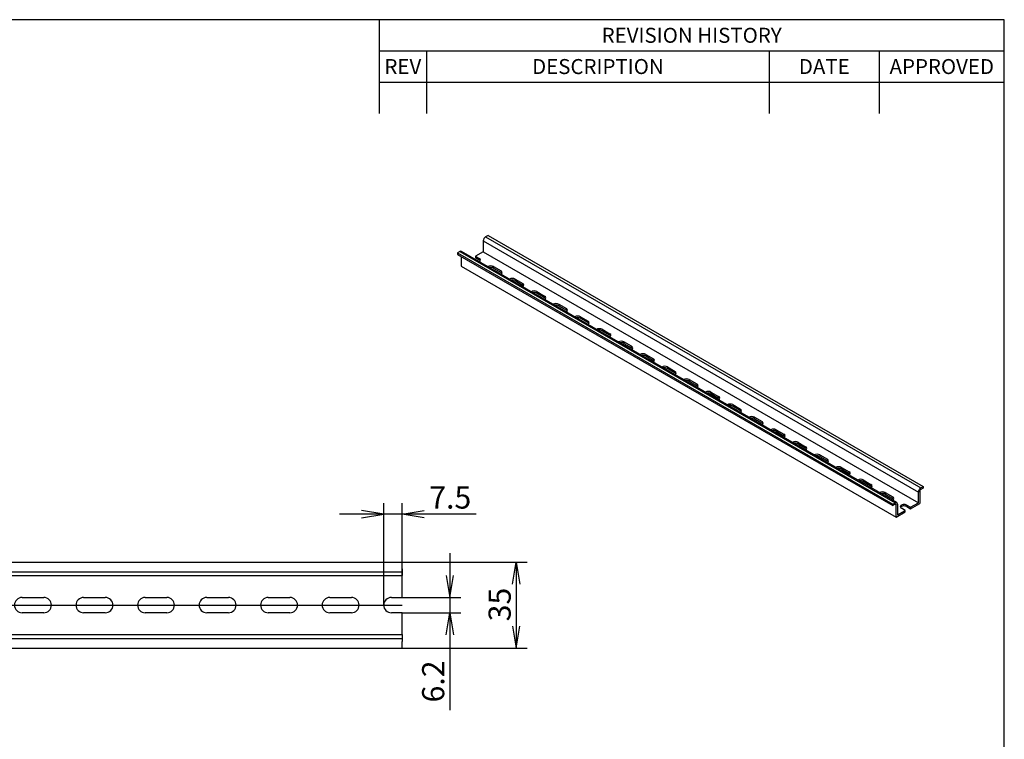
# Model space of a CAD drawing. Units: millimetres. Extents: x 10 to 410, y -5 to 287.
# Drawn here: x 210 to 410, y 141 to 287 of the extents above; entities that cross this region are included whole.
import ezdxf
from ezdxf.enums import TextEntityAlignment as Align
from ezdxf.lldxf.tags import DXFTag

# ---------------------------------------------------------------- set-up
doc = ezdxf.new("R2010")
doc.units = ezdxf.units.MM
doc.layers.add('Default', color=7, linetype='Continuous')
doc.layers.add('NS_35_／15_PERF_5', color=7, linetype='Continuous')
doc.styles.add('SEACAD_Arial', font='arial.ttf')
tags = doc.linetypes.add('CENTER2', pattern=[28.575, 19.05, -3.175, 3.175, -3.175]).pattern_tags.tags
tags[10:11] = [DXFTag(74, 4), DXFTag(75, 0), DXFTag(340, '0'), DXFTag(46, 0.0), DXFTag(50, 0.0), DXFTag(44, 0.0), DXFTag(45, 0.0)]
tags[8:9] = [DXFTag(74, 4), DXFTag(75, 0), DXFTag(340, '0'), DXFTag(46, 0.0), DXFTag(50, 0.0), DXFTag(44, 0.0), DXFTag(45, 0.0)]
tags[6:7] = [DXFTag(74, 4), DXFTag(75, 0), DXFTag(340, '0'), DXFTag(46, 0.0), DXFTag(50, 0.0), DXFTag(44, 0.0), DXFTag(45, 0.0)]
tags[4:5] = [DXFTag(74, 4), DXFTag(75, 0), DXFTag(340, '0'), DXFTag(46, 0.0), DXFTag(50, 0.0), DXFTag(44, 0.0), DXFTag(45, 0.0)]
tags = doc.linetypes.add('HIDDEN2', pattern=[4.7625, 3.175, -1.5875]).pattern_tags.tags
tags[6:7] = [DXFTag(74, 4), DXFTag(75, 0), DXFTag(340, '0'), DXFTag(46, 0.0), DXFTag(50, 0.0), DXFTag(44, 0.0), DXFTag(45, 0.0)]
tags[4:5] = [DXFTag(74, 4), DXFTag(75, 0), DXFTag(340, '0'), DXFTag(46, 0.0), DXFTag(50, 0.0), DXFTag(44, 0.0), DXFTag(45, 0.0)]
doc.dimstyles.new('JIS_(mm)', dxfattribs={"dimtxt": 4.5, "dimasz": 4.5, "dimexe": 2.25, "dimexo": 0, "dimgap": 1.125, "dimtad": 1, "dimlfac": 2, "dimdsep": 46, "dimtxsty": 'SEACAD_Arial', "dimblk1": '_SE_OPEN', "dimblk2": '_SE_OPEN', "dimsah": 1, "dimcen": 2.25, "dimadec": 0, "dimazin": 0, "dimtfac": 0.5, "dimtmove": 0, "dimatfit": 3, "dimfxl": 1, "dimarcsym": 0})

# ---------------------------------------------------------------- blocks, each defined once
blk = doc.blocks.new('SE1')
at = {"layer": 'NS_35_／15_PERF_5', "color": 7, "linetype": 'Continuous'}
for p, q in [((37.69, 176.78), (287.69, 176.78)), ((287.69, 175.41), (287.69, 176.78)), ((37.69, 174.03), (287.69, 174.03)), ((287.69, 175.41), (287.69, 174.03)), ((287.69, 169.58), (287.69, 174.03)), ((210.49, 169.58), (214.89, 169.58)), ((222.99, 169.58), (227.39, 169.58)), ((235.49, 169.58), (239.89, 169.58)), ((247.99, 169.58), (252.39, 169.58)), ((260.49, 169.58), (264.89, 169.58)), ((272.99, 169.58), (277.39, 169.58)), ((285.49, 169.58), (287.69, 169.58)), ((214.89, 166.48), (210.49, 166.48)), ((227.39, 166.48), (222.99, 166.48)), ((239.89, 166.48), (235.49, 166.48)), ((252.39, 166.48), (247.99, 166.48)), ((264.89, 166.48), (260.49, 166.48)), ((277.39, 166.48), (272.99, 166.48)), ((287.69, 166.48), (285.49, 166.48)), ((287.69, 162.03), (287.69, 166.48)), ((37.69, 162.03), (287.69, 162.03)), ((287.69, 162.03), (287.69, 160.66)), ((287.69, 159.28), (287.69, 160.66)), ((37.69, 159.28), (287.69, 159.28))]:
    blk.add_line(p, q, dxfattribs=at)
at = {"layer": 'NS_35_／15_PERF_5', "color": 7, "linetype": 'HIDDEN2'}
for p, q in [((37.69, 174.78), (287.69, 174.78)), ((37.69, 161.28), (287.69, 161.28))]:
    blk.add_line(p, q, dxfattribs=at)
at = {"layer": 'NS_35_／15_PERF_5', "color": 7, "linetype": 'Continuous'}
for centre, start, end in [((210.49, 168.03), 90, 270), ((214.89, 168.03), 270, 90), ((222.99, 168.03), 90, 270), ((227.39, 168.03), 270, 90), ((235.49, 168.03), 90, 270), ((239.89, 168.03), 270, 90), ((247.99, 168.03), 90, 270), ((252.39, 168.03), 270, 90), ((260.49, 168.03), 90, 270), ((264.89, 168.03), 270, 90), ((272.99, 168.03), 90, 270), ((277.39, 168.03), 270, 90), ((285.49, 168.03), 90, 270)]:
    blk.add_arc(centre, 1.55, start, end, dxfattribs=at)
blk = doc.blocks.new('SE3')
at = {"layer": 'NS_35_／15_PERF_5', "color": 7, "linetype": 'Continuous'}
for p, q in [((304.15, 242.04), (304.15, 239.85)), ((304.15, 242.04), (392.54, 191.01)), ((305.13, 243.17), (304.64, 242.89)), ((304.64, 242.89), (393.03, 191.85)), ((305.13, 243.17), (393.52, 192.13)), ((299.43, 239.87), (298.94, 239.59)), ((298.94, 239.59), (387.33, 188.56)), ((298.94, 239.59), (298.94, 239.29)), ((298.94, 239.29), (387.33, 188.26)), ((299.43, 239.87), (387.81, 188.84)), ((299.65, 238.88), (299.65, 236.94)), ((388.16, 188.88), (299.77, 239.91)), ((304.15, 239.85), (302.58, 238.94)), ((302.58, 238.94), (303.36, 238.49)), ((302.58, 238.94), (302.58, 238.63)), ((302.58, 238.63), (303.36, 238.19)), ((303.36, 238.49), (303.36, 238.19)), ((304.15, 239.85), (392.54, 188.82)), ((299.65, 236.94), (388.04, 185.91)), ((306.22, 236.84), (307.78, 235.94)), ((306.22, 236.84), (306.22, 236.53)), ((306.22, 236.53), (307.78, 235.63)), ((307.78, 235.94), (307.78, 235.63)), ((310.64, 234.29), (310.64, 233.98)), ((310.64, 234.29), (312.2, 233.39)), ((310.64, 233.98), (312.2, 233.08)), ((312.2, 233.39), (312.2, 233.08)), ((315.06, 231.73), (316.62, 230.84)), ((315.06, 231.73), (315.06, 231.43)), ((315.06, 231.43), (316.62, 230.53)), ((316.62, 230.84), (316.62, 230.53)), ((319.48, 229.18), (321.04, 228.29)), ((319.48, 229.18), (319.48, 228.88)), ((319.48, 228.88), (321.04, 227.98)), ((321.04, 228.29), (321.04, 227.98)), ((323.9, 226.63), (323.9, 226.33)), ((323.9, 226.63), (325.46, 225.73)), ((323.9, 226.33), (325.46, 225.43)), ((325.46, 225.73), (325.46, 225.43)), ((328.32, 224.08), (329.88, 223.18)), ((328.32, 224.08), (328.32, 223.77)), ((328.32, 223.77), (329.88, 222.88)), ((329.88, 223.18), (329.88, 222.88)), ((334.3, 220.63), (332.74, 221.53)), ((332.74, 221.53), (332.74, 221.22)), ((332.74, 221.22), (334.3, 220.32)), ((334.3, 220.32), (334.3, 220.63)), ((337.16, 218.98), (338.71, 218.08)), ((337.16, 218.98), (337.16, 218.67)), ((337.16, 218.67), (338.71, 217.77)), ((338.71, 218.08), (338.71, 217.77)), ((341.58, 216.43), (343.13, 215.53)), ((341.58, 216.43), (341.58, 216.12)), ((341.58, 216.12), (343.13, 215.22)), ((343.13, 215.53), (343.13, 215.22)), ((346, 213.87), (347.55, 212.98)), ((346, 213.87), (346, 213.57)), ((346, 213.57), (347.55, 212.67)), ((347.55, 212.98), (347.55, 212.67)), ((350.42, 211.32), (351.97, 210.42)), ((350.42, 211.32), (350.42, 211.02)), ((350.42, 211.02), (351.97, 210.12)), ((351.97, 210.42), (351.97, 210.12)), ((354.84, 208.77), (356.39, 207.87)), ((354.84, 208.77), (354.84, 208.46)), ((354.84, 208.46), (356.39, 207.57)), ((356.39, 207.87), (356.39, 207.57)), ((359.26, 206.22), (360.81, 205.32)), ((359.26, 206.22), (359.26, 205.91)), ((359.26, 205.91), (360.81, 205.01)), ((360.81, 205.32), (360.81, 205.01)), ((363.68, 203.67), (365.23, 202.77)), ((363.68, 203.67), (363.68, 203.36)), ((363.68, 203.36), (365.23, 202.46)), ((365.23, 202.77), (365.23, 202.46)), ((368.09, 201.12), (369.65, 200.22)), ((368.09, 201.12), (368.09, 200.81)), ((368.09, 200.81), (369.65, 199.91)), ((369.65, 200.22), (369.65, 199.91)), ((372.51, 198.56), (374.07, 197.67)), ((372.51, 198.56), (372.51, 198.26)), ((372.51, 198.26), (374.07, 197.36)), ((374.07, 197.67), (374.07, 197.36)), ((376.93, 196.01), (378.49, 195.11)), ((376.93, 196.01), (376.93, 195.71)), ((376.93, 195.71), (378.49, 194.81)), ((378.49, 195.11), (378.49, 194.81)), ((381.35, 193.46), (382.91, 192.56)), ((381.35, 193.46), (381.35, 193.16)), ((381.35, 193.16), (382.91, 192.26)), ((382.91, 192.56), (382.91, 192.26)), ((393.03, 191.85), (393.52, 192.13)), ((393.52, 192.13), (393.52, 191.83)), ((385.77, 190.91), (387.33, 190.01)), ((385.77, 190.91), (385.77, 190.6)), ((385.77, 190.6), (387.33, 189.71)), ((387.33, 190.01), (387.33, 189.71)), ((392.54, 188.82), (392.54, 191.01)), ((392.81, 191.17), (392.81, 188.66)), ((393.52, 191.83), (393.03, 191.55)), ((387.33, 188.56), (387.81, 188.84)), ((387.33, 188.26), (387.33, 188.56)), ((387.81, 188.54), (387.33, 188.26)), ((387.81, 188.54), (388.04, 188.41)), ((388.04, 185.91), (388.04, 188.41)), ((388.3, 188.56), (388.3, 186.37)), ((390.19, 188.36), (390.97, 187.91)), ((390.19, 188.36), (390.19, 188.05)), ((390.19, 188.05), (390.97, 187.6)), ((390.97, 187.91), (392.54, 188.82)), ((390.97, 187.6), (392.81, 188.66)), ((388.04, 185.91), (389.87, 186.97)), ((388.3, 186.37), (389.87, 187.28)), ((389.87, 187.28), (389.1, 187.73)), ((389.87, 186.97), (389.87, 187.28)), ((390.97, 187.91), (390.97, 187.6))]:
    blk.add_line(p, q, dxfattribs=at)
for centre, major_axis, start_param, end_param in [((304.64, 242.32), (0.344, 0.595), 0.785398, 2.356194), ((299.43, 239.31), (-0.344, -0.595), 3.141593, 3.926991), ((302.81, 238.17), (-0.775, 0), 2.320409, 3.926991), ((302.81, 237.87), (-0.775, 0), 3.490795, 3.926991), ((305.68, 236.52), (0.775, 0), 0.785398, 2.39198), ((305.68, 236.22), (0.775, 0), 0.785398, 1.891564), ((307.23, 235.62), (-0.775, 0), 2.320409, 3.926991), ((307.23, 235.32), (-0.775, 0), 3.490795, 3.926991), ((310.09, 233.97), (0.775, 0), 0.785398, 2.39198), ((310.09, 233.66), (0.775, 0), 0.785398, 1.891564), ((311.65, 233.07), (-0.775, 0), 2.320409, 3.926991), ((311.65, 232.77), (-0.775, 0), 3.490795, 3.926991), ((314.51, 231.42), (0.775, 0), 0.785398, 2.39198), ((314.51, 231.11), (0.775, 0), 0.785398, 1.891564), ((316.07, 230.52), (-0.775, 0), 2.320409, 3.926991), ((316.07, 230.21), (-0.775, 0), 3.490795, 3.926991), ((318.93, 228.87), (0.775, 0), 0.785398, 2.39198), ((318.93, 228.56), (0.775, 0), 0.785398, 1.891564), ((320.49, 227.97), (-0.775, 0), 2.320409, 3.926991), ((320.49, 227.66), (-0.775, 0), 3.490795, 3.926991), ((323.35, 226.32), (0.775, 0), 0.785398, 2.39198), ((323.35, 226.01), (0.775, 0), 0.785398, 1.891564), ((324.91, 225.42), (-0.775, 0), 2.320409, 3.926991), ((324.91, 225.11), (-0.775, 0), 3.490795, 3.926991), ((327.77, 223.76), (0.775, 0), 0.785398, 2.39198), ((327.77, 223.46), (0.775, 0), 0.785398, 1.891564), ((329.33, 222.87), (-0.775, 0), 2.320409, 3.926991), ((329.33, 222.56), (-0.775, 0), 3.490795, 3.926991), ((332.19, 221.21), (0.775, 0), 0.785398, 2.39198), ((332.19, 220.91), (0.775, 0), 0.785398, 1.891564), ((333.75, 220.31), (-0.775, 0), 2.320409, 3.926991), ((333.75, 220.01), (-0.775, 0), 3.490795, 3.926991), ((336.61, 218.66), (0.775, 0), 0.785398, 2.39198), ((336.61, 218.35), (0.775, 0), 0.785398, 1.891564), ((338.17, 217.76), (-0.775, 0), 2.320409, 3.926991), ((338.17, 217.46), (-0.775, 0), 3.490795, 3.926991), ((341.03, 216.11), (0.775, 0), 0.785398, 2.39198), ((341.03, 215.8), (0.775, 0), 0.785398, 1.891564), ((342.59, 215.21), (-0.775, 0), 2.320409, 3.926991), ((342.59, 214.9), (-0.775, 0), 3.490795, 3.926991), ((345.45, 213.56), (0.775, 0), 0.785398, 2.39198), ((345.45, 213.25), (0.775, 0), 0.785398, 1.891564), ((347.01, 212.66), (-0.775, 0), 2.320409, 3.926991), ((347.01, 212.35), (-0.775, 0), 3.490795, 3.926991), ((349.87, 211.01), (0.775, 0), 0.785398, 2.39198), ((349.87, 210.7), (0.775, 0), 0.785398, 1.891564), ((351.42, 210.11), (-0.775, 0), 2.320409, 3.926991), ((351.42, 209.8), (-0.775, 0), 3.490795, 3.926991), ((354.29, 208.45), (0.775, 0), 0.785398, 2.39198), ((354.29, 208.15), (0.775, 0), 0.785398, 1.891564), ((355.84, 207.56), (-0.775, 0), 2.320409, 3.926991), ((355.84, 207.25), (-0.775, 0), 3.490795, 3.926991), ((358.71, 205.9), (0.775, 0), 0.785398, 2.39198), ((358.71, 205.6), (0.775, 0), 0.785398, 1.891564), ((360.26, 205), (-0.775, 0), 2.320409, 3.926991), ((360.26, 204.7), (-0.775, 0), 3.490795, 3.926991), ((363.13, 203.35), (0.775, 0), 0.785398, 2.39198), ((363.13, 203.05), (0.775, 0), 0.785398, 1.891564), ((364.68, 202.45), (-0.775, 0), 2.320409, 3.926991), ((364.68, 202.15), (-0.775, 0), 3.490795, 3.926991), ((367.55, 200.8), (0.775, 0), 0.785398, 2.39198), ((367.55, 200.49), (0.775, 0), 0.785398, 1.891564), ((369.1, 199.9), (-0.775, 0), 2.320409, 3.926991), ((369.1, 199.6), (-0.775, 0), 3.490795, 3.926991), ((371.97, 198.25), (0.775, 0), 0.785398, 2.39198), ((371.97, 197.94), (0.775, 0), 0.785398, 1.891564), ((373.52, 197.35), (-0.775, 0), 2.320409, 3.926991), ((373.52, 197.04), (-0.775, 0), 3.490795, 3.926991), ((376.39, 195.7), (0.775, 0), 0.785398, 2.39198), ((376.39, 195.39), (0.775, 0), 0.785398, 1.891564), ((377.94, 194.8), (-0.775, 0), 2.320409, 3.926991), ((377.94, 194.49), (-0.775, 0), 3.490795, 3.926991), ((380.81, 193.15), (0.775, 0), 0.785398, 2.39198), ((380.81, 192.84), (0.775, 0), 0.785398, 1.891564), ((382.36, 192.25), (-0.775, 0), 2.320409, 3.926991), ((382.36, 191.94), (-0.775, 0), 3.490795, 3.926991), ((385.22, 190.59), (0.775, 0), 0.785398, 2.39198), ((385.22, 190.29), (0.775, 0), 0.785398, 1.891564), ((386.78, 189.7), (-0.775, 0), 2.320409, 3.926991), ((393.03, 191.29), (0.344, 0.595), 0.785398, 2.356194), ((393.03, 191.29), (-0.156, -0.271), 3.926991, 5.497787), ((386.78, 189.39), (-0.775, 0), 3.490795, 3.926991), ((387.81, 188.28), (-0.344, -0.595), 2.356194, 3.926991), ((387.81, 188.28), (-0.156, -0.271), 2.356194, 3.926991), ((389.64, 188.04), (0.775, 0), 0.785398, 3.926991), ((389.64, 187.74), (0.775, 0), 0.785398, 2.79239)]:
    blk.add_ellipse(centre, major_axis=major_axis, ratio=0.57735, start_param=start_param, end_param=end_param, dxfattribs=at)
blk = doc.blocks.new('DMBLK304')
at = {"layer": 'Default', "color": 7, "linetype": 'Continuous'}
for p, q in [((283.94, 168.03), (283.94, 188.78)), ((287.69, 174.03), (287.69, 188.78)), ((302.73, 186.53), (274.94, 186.53))]:
    blk.add_line(p, q, dxfattribs=at)
for points in [[(279.44, 185.78), (283.94, 186.53), (279.44, 187.28)], [(292.19, 185.78), (287.69, 186.53), (292.19, 187.28)]]:
    blk.add_lwpolyline(points, dxfattribs=at)
at = {"layer": 'Default', "color": 7, "linetype": 'Continuous', "style": 'SEACAD_Arial'}
blk.add_text('7.5', height=4.5, dxfattribs=at).set_placement((293.2, 192.15), align=Align.TOP_LEFT)
blk = doc.blocks.new('_SE_OPEN')
at = {"color": 0}
for p, q in [((-1, 0.1665), (0, 0)), ((0, 0), (-1, -0.1665)), ((0, 0), (-1, 0))]:
    blk.add_line(p, q, dxfattribs=at)
blk = doc.blocks.new('DMBLK305')
at = {"layer": 'Default', "color": 7, "linetype": 'Continuous'}
for p, q in [((297.36, 178.58), (297.36, 146.69)), ((287.69, 169.58), (299.61, 169.58)), ((287.69, 166.48), (299.61, 166.48))]:
    blk.add_line(p, q, dxfattribs=at)
for points in [[(296.61, 174.08), (297.36, 169.58), (298.11, 174.08)], [(296.61, 161.98), (297.36, 166.48), (298.11, 161.98)]]:
    blk.add_lwpolyline(points, dxfattribs=at)
at = {"layer": 'Default', "color": 7, "linetype": 'Continuous', "style": 'SEACAD_Arial'}
blk.add_text('6.2', height=4.5, rotation=90, dxfattribs=at).set_placement((291.74, 148.26), align=Align.TOP_LEFT)
blk = doc.blocks.new('DMBLK306')
at = {"layer": 'Default', "color": 7, "linetype": 'Continuous'}
for p, q in [((287.69, 176.78), (313.11, 176.78)), ((310.86, 176.78), (310.86, 159.28)), ((287.69, 159.28), (313.11, 159.28))]:
    blk.add_line(p, q, dxfattribs=at)
for points in [[(310.11, 172.28), (310.86, 176.78), (311.61, 172.28)], [(310.11, 163.78), (310.86, 159.28), (311.61, 163.78)]]:
    blk.add_lwpolyline(points, dxfattribs=at)
at = {"layer": 'Default', "color": 7, "linetype": 'Continuous', "style": 'SEACAD_Arial'}
blk.add_text('35', height=4.5, rotation=90, dxfattribs=at).set_placement((305.24, 164.74), align=Align.TOP_LEFT)

msp = doc.modelspace()

# ---------------------------------------------------------------- linework, layer by layer
at = {"layer": 'Default', "color": 7, "linetype": 'Continuous'}
for p, q in [((410, 287), (10, 287)), ((283, 287), (283, 267.95)), ((410, 10), (410, 287)), ((283, 280.65), (410, 280.65)), ((292.652, 280.65), (292.652, 267.95)), ((362.248, 280.65), (362.248, 267.95)), ((384.6, 280.65), (384.6, 267.95)), ((283, 274.3), (410, 274.3))]:
    msp.add_line(p, q, dxfattribs=at)
at = {"layer": 'Default', "color": 7, "linetype": 'CENTER2'}
msp.add_line((37.694, 168.0331), (287.694, 168.0331), dxfattribs=at)

# ---------------------------------------------------------------- block references
at = {"layer": 'Default'}
for name in ['SE3', 'SE1']:
    msp.add_blockref(name, (0, 0), dxfattribs=at)

# ---------------------------------------------------------------- texts
at = {"layer": 'Default', "char_height": 3.048, "attachment_point": 5}
for s, insert, width in [('{\\fSolid Edge ISO|b0||i0||c0|p34;\\C7;\\H3.048;\\W1.;REVISION HISTORY}', (346.5, 283.825), 127), ('{\\fSolid Edge ISO|b0||i0||c0|p34;\\C7;\\H3.048;\\W1.;REV}', (287.826, 277.475), 9.652), ('{\\fSolid Edge ISO|b0||i0||c0|p34;\\C7;\\H3.048;\\W1.;DESCRIPTION}', (327.45, 277.475), 69.596), ('{\\fSolid Edge ISO|b0||i0||c0|p34;\\C7;\\H3.048;\\W1.;DATE}', (373.424, 277.475), 22.352), ('{\\fSolid Edge ISO|b0||i0||c0|p34;\\C7;\\H3.048;\\W1.;APPROVED}', (397.3, 277.475), 25.4)]:
    msp.add_mtext(s, dxfattribs=dict(at, insert=insert, width=width))

# ---------------------------------------------------------------- dimensions: what is measured, and where the dimension line sits
at = {"layer": 'Default', "color": 7, "linetype": 'Continuous'}
dim = msp.add_linear_dim(base=(283.944, 186.5297), p1=(287.694, 174.0331), p2=(283.944, 168.0331), text='\\A1;<>', dimstyle='JIS_(mm)', dxfattribs=at)
dim.commit()
dim.dimension.update_dxf_attribs({"geometry": 'DMBLK304', "text_midpoint": (291.6235, 186.5297), "dimtype": 160})
for base, p1, p2, picture, middle in [((297.3622, 169.5831), (287.694, 169.5831), (287.694, 166.4831), 'DMBLK305', (297.3622, 157.7942)), ((310.8622, 176.7831), (287.694, 176.7831), (287.694, 159.2831), 'DMBLK306', (310.8622, 168.0331))]:
    dim = msp.add_linear_dim(base=base, p1=p1, p2=p2, angle=270, text='\\A1;<>', dimstyle='JIS_(mm)', dxfattribs=at)
    dim.commit()
    dim.dimension.update_dxf_attribs({"geometry": picture, "text_midpoint": middle, "dimtype": 161})

doc.saveas('drawing.dxf')
